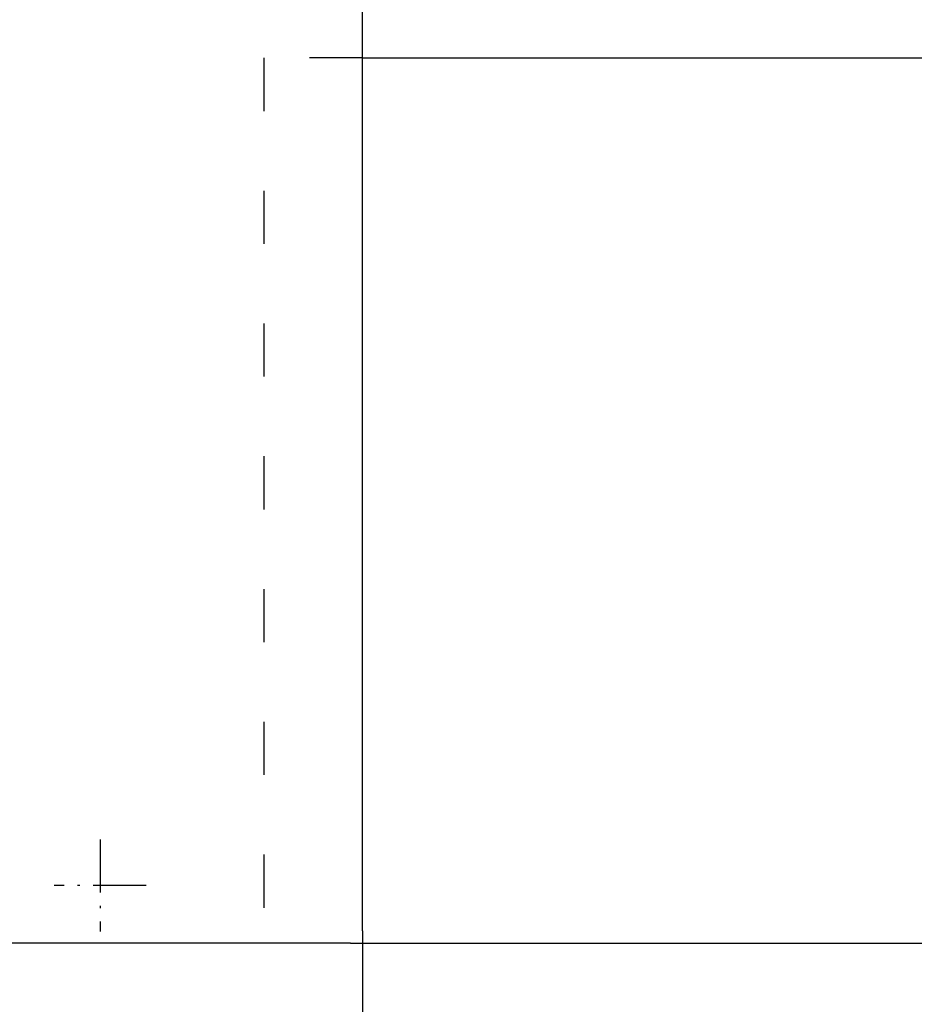
# Model space of a CAD drawing. Extents: x -3424 to 6062, y -5678 to -512.
# Drawn here: x 3416 to 3618, y -4613 to -4391 of the extents above; entities that cross this region are included whole.
import ezdxf

# ---------------------------------------------------------------- set-up
doc = ezdxf.new("R2010")
doc.units = 0
doc.header["$MEASUREMENT"] = 0
doc.linetypes.add('DASHDOT', pattern=[18.5, 12, -3, 0.5, -3])
doc.linetypes.add('DASHSPACE', pattern=[30, 12, -18])
doc.layers.get('0').update_dxf_attribs({"linetype": 'CONTINUOUS'})

msp = doc.modelspace()

# ---------------------------------------------------------------- linework, layer by layer
at = {"color": 7}
for p, q in [((3493.140625, -4596.891113), (3493.140625, -3372.391113)), ((3493.140625, -4399.641113), (3687.89624, -4399.641113)), ((3493.140625, -4596.891113), (3493.140625, -4835.93457)), ((3493.140625, -4596.891113), (3493.140625, -4599.641113)), ((3490.390625, -4599.641113), (2397.390625, -4599.641113)), ((3490.390625, -4599.641113), (3820.006348, -4599.641113)), ((3490.390625, -4599.641113), (3687.89624, -4599.641113)), ((3490.390625, -4599.641113), (3493.140625, -4599.641113))]:
    msp.add_line(p, q, dxfattribs=at)
at = {"color": 7, "linetype": 'DASHSPACE'}
for p, q in [((3493.140625, -4399.641113), (3470.840576, -4399.641113)), ((3470.840576, -4399.641113), (3470.840576, -4599.641113))]:
    msp.add_line(p, q, dxfattribs=at)
at = {"color": 7, "linetype": 'DASHDOT'}
for p, q in [((3433.840576, -4576.241211), (3433.840576, -4597.041016)), ((3444.240723, -4586.641113), (3423.440674, -4586.641113))]:
    msp.add_line(p, q, dxfattribs=at)

doc.saveas('drawing.dxf')
